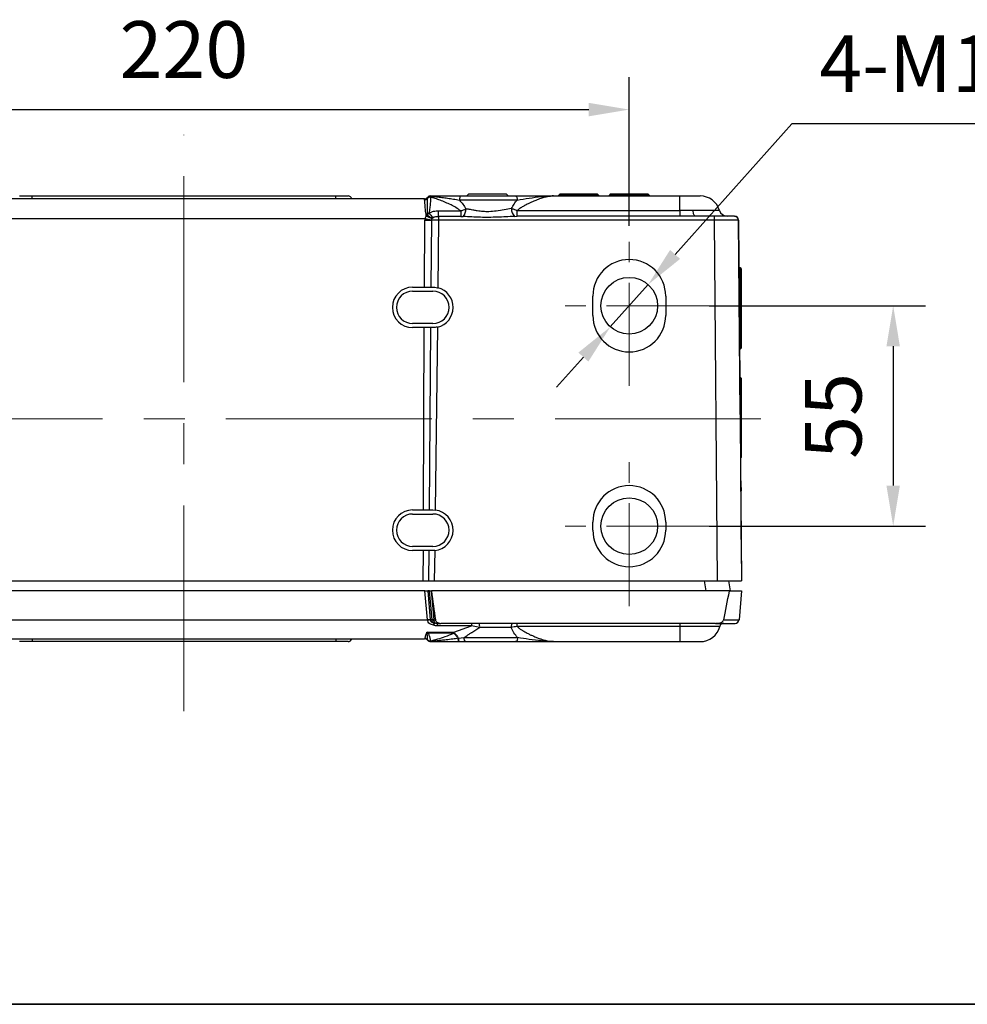
# Model space of a CAD drawing. Units: millimetres. Extents: x -785 to 1460, y -2914 to 623.
# Drawn here: x 252 to 369, y -1049 to -928 of the extents above; entities that cross this region are included whole.
import ezdxf

# ---------------------------------------------------------------- set-up
doc = ezdxf.new("R2010")
doc.units = ezdxf.units.MM
doc.header["$LTSCALE"] = 4
doc.header["$PDSIZE"] = -1
doc.linetypes.add('CENTER', pattern=[10.16, 6.35, -1.27, 1.27, -1.27])
doc.layers.add('1', color=7, linetype='Continuous', true_color=0xffffff)
for name, color, linetype in [('3中心线层', 1, 'CENTER'), ('图框', 155, 'Continuous'), ('尺寸', 156, 'Continuous')]:
    doc.layers.add(name, color=color, linetype=linetype)
doc.styles.add('TH_GBDIM', font='romans.shx', dxfattribs={"width": 0.8, "bigfont": 'gbcbig.shx'})
doc.dimstyles.new('TH_GBDIM', dxfattribs={"dimscale": 2, "dimtxt": 3.5, "dimasz": 2.5, "dimexe": 2, "dimexo": 0, "dimgap": 1.5, "dimtad": 1, "dimdec": 0, "dimlfac": 2, "dimzin": 0, "dimdsep": 46, "dimtxsty": 'TH_GBDIM', "dimcen": 2.5, "dimadec": 0, "dimazin": 0, "dimtfac": 0.714286, "dimtdec": 0, "dimtmove": 0, "dimatfit": 3, "dimfxl": 0, "dimtzin": 0, "dimlwd": -1, "dimlwe": -1, "dimarcsym": 0})
doc.dimstyles.new('TH_GBDIM圆', dxfattribs={"dimscale": 2, "dimtxt": 3.5, "dimasz": 2.5, "dimexe": 2, "dimexo": 0, "dimgap": 1.5, "dimtad": 1, "dimtih": 1, "dimtoh": 1, "dimdec": 0, "dimlfac": 2, "dimzin": 0, "dimdsep": 46, "dimtxsty": 'TH_GBDIM', "dimcen": 2.5, "dimadec": 0, "dimazin": 0, "dimtfac": 0.714286, "dimtdec": 0, "dimtmove": 0, "dimatfit": 3, "dimfxl": 0, "dimtzin": 0, "dimlwd": -1, "dimlwe": -1, "dimarcsym": 0})

# ---------------------------------------------------------------- blocks, each defined once
blk = doc.blocks.new('*D184')
at = {"color": 0, "transparency": 16777216}
for p, q in [((216.9, -953.08), (216.9, -934.75)), ((326.9, -953.08), (326.9, -934.75)), ((221.9, -938.75), (321.9, -938.75))]:
    blk.add_line(p, q, dxfattribs=at)
for points in [[(221.9, -937.92), (221.9, -939.58), (216.9, -938.75)], [(321.9, -937.92), (321.9, -939.58), (326.9, -938.75)]]:
    blk.add_solid(points, dxfattribs=at)
at = {"layer": 'Defpoints', "color": 0, "transparency": 16777216}
for p in [(326.9, -938.75), (216.9, -953.08), (326.9, -953.08)]:
    blk.add_point(p, dxfattribs=at)
at = {"color": 0, "transparency": 16777216, "insert": (271.9, -932.25), "char_height": 7, "attachment_point": 5, "style": 'TH_GBDIM'}
blk.add_mtext('220', dxfattribs=at)
blk = doc.blocks.new('*D185')
at = {"color": 0, "transparency": 16777216}
for p, q in [((336.78, -962.96), (363.49, -962.96)), ((359.49, -967.96), (359.49, -985.16)), ((336.78, -990.16), (363.49, -990.16))]:
    blk.add_line(p, q, dxfattribs=at)
for points in [[(358.66, -967.96), (360.32, -967.96), (359.49, -962.96)], [(358.66, -985.16), (360.32, -985.16), (359.49, -990.16)]]:
    blk.add_solid(points, dxfattribs=at)
at = {"layer": 'Defpoints', "color": 0, "transparency": 16777216}
for p in [(336.78, -962.96), (336.78, -990.16), (359.49, -990.16)]:
    blk.add_point(p, dxfattribs=at)
at = {"color": 0, "transparency": 16777216, "insert": (352.99, -976.56), "char_height": 7, "attachment_point": 5, "rotation": 90, "style": 'TH_GBDIM'}
blk.add_mtext('55', dxfattribs=at)
blk = doc.blocks.new('*D186')
at = {"color": 0, "transparency": 16777216}
for p, q in [((346.98, -940.5), (332.56, -956.62)), ((377.71, -940.5), (346.98, -940.5)), ((324.56, -965.57), (329.23, -960.35)), ((321.23, -969.29), (317.9, -973.02))]:
    blk.add_line(p, q, dxfattribs=at)
for points in [[(331.94, -956.07), (333.18, -957.18), (329.23, -960.35)], [(320.61, -968.74), (321.85, -969.85), (324.56, -965.57)]]:
    blk.add_solid(points, dxfattribs=at)
at = {"layer": 'Defpoints', "color": 0, "transparency": 16777216}
for p in [(329.23, -960.35), (324.56, -965.57)]:
    blk.add_point(p, dxfattribs=at)
at = {"color": 0, "transparency": 16777216, "insert": (363.85, -934), "char_height": 7, "attachment_point": 5, "style": 'TH_GBDIM'}
blk.add_mtext('4-M16', dxfattribs=at)

msp = doc.modelspace()

# ---------------------------------------------------------------- linework, layer by layer
at = {"color": 0, "linetype": 'Continuous', "lineweight": 25}
for p, q in [((301.61, -949.76), (242.18, -949.76)), ((251.62, -949.41), (253.15, -949.41)), ((253.15, -949.76), (253.15, -949.41)), ((253.15, -949.41), (290.65, -949.41)), ((290.65, -949.41), (292.17, -949.41)), ((290.65, -949.76), (290.65, -949.41)), ((301.6, -949.78), (301.61, -949.76)), ((301.6, -949.8), (301.6, -949.78)), ((301.62, -949.87), (301.6, -949.8)), ((301.99, -949.6), (301.99, -949.58)), ((301.99, -949.61), (301.99, -949.6)), ((301.99, -949.71), (301.99, -949.61)), ((302.32, -949.45), (302.38, -949.41)), ((302.37, -949.56), (302.32, -949.45)), ((313.07, -949.91), (305.92, -949.91)), ((307.1, -949.16), (306.9, -949.36)), ((307.1, -949.16), (311.7, -949.16)), ((311.9, -949.36), (311.7, -949.16)), ((317.53, -949.41), (333.15, -949.41)), ((318.35, -949.16), (318.15, -949.36)), ((318.15, -949.36), (318.15, -949.41)), ((323.15, -949.36), (318.15, -949.36)), ((318.35, -949.16), (322.95, -949.16)), ((323.15, -949.36), (322.95, -949.16)), ((323.15, -949.41), (323.15, -949.36)), ((324.6, -949.16), (324.4, -949.36)), ((324.4, -949.36), (324.4, -949.41)), ((329.4, -949.36), (324.4, -949.36)), ((324.6, -949.16), (329.2, -949.16)), ((329.4, -949.36), (329.2, -949.16)), ((329.4, -949.41), (329.4, -949.36)), ((333.15, -951.22), (333.15, -949.41)), ((303.36, -951.94), (303.36, -951.25)), ((303.36, -951.25), (306.08, -951.25)), ((306.08, -951.25), (306.08, -951.94)), ((313.06, -951.92), (313.06, -951.22)), ((313.06, -951.22), (333.15, -951.22)), ((333.15, -951.22), (333.15, -951.92)), ((301.66, -952.22), (242.13, -952.22)), ((301.61, -960.66), (301.65, -952.41)), ((301.66, -952.22), (301.65, -952.41)), ((301.83, -951.86), (301.83, -951.83)), ((301.94, -951.84), (301.95, -951.81)), ((301.98, -951.83), (301.95, -951.9)), ((301.98, -951.83), (302.16, -951.51)), ((302.46, -952.4), (302.4, -960.66)), ((302.47, -952.34), (302.46, -952.4)), ((302.47, -952.34), (302.52, -952.2)), ((302.52, -952.2), (302.53, -952.18)), ((302.53, -952.18), (302.68, -952.06)), ((303.36, -952.4), (303.27, -960.74)), ((303.36, -951.94), (303.36, -952.4)), ((306.08, -951.94), (303.36, -951.94)), ((337.38, -952.4), (303.36, -952.4)), ((306.08, -951.94), (306.4, -951.94)), ((312.72, -951.93), (313.06, -951.92)), ((333.15, -951.92), (313.06, -951.92)), ((335.09, -951.91), (333.15, -951.92)), ((337.38, -951.91), (335.09, -951.91)), ((337.38, -951.91), (337.38, -952.4)), ((337.38, -952.4), (337.77, -996.91)), ((340.38, -952.4), (340.32, -952.4)), ((340.38, -952.4), (340.77, -996.91)), ((340.61, -976.36), (340.4, -952.4)), ((340.6, -958.28), (340.45, -958.28)), ((340.7, -958.38), (340.6, -958.28)), ((340.6, -965.19), (340.6, -958.28)), ((340.7, -958.38), (340.7, -965.16)), ((300.15, -960.66), (301.61, -960.66)), ((302.4, -960.66), (302.65, -960.66)), ((300.15, -961.16), (302.65, -961.16)), ((322.4, -964.16), (322.4, -961.76)), ((331.4, -961.76), (331.4, -964.16)), ((302.65, -965.16), (300.15, -965.16)), ((301.59, -965.66), (300.15, -965.66)), ((301.49, -988.16), (301.59, -965.66)), ((302.37, -965.66), (302.18, -988.16)), ((302.65, -965.66), (302.37, -965.66)), ((303.22, -965.59), (302.94, -988.18)), ((340.6, -968.28), (340.6, -965.19)), ((340.7, -965.16), (340.7, -968.18)), ((340.54, -968.28), (340.6, -968.28)), ((340.6, -968.28), (340.7, -968.18)), ((340.6, -971.78), (340.57, -971.78)), ((340.7, -971.88), (340.6, -971.78)), ((340.6, -974.36), (340.6, -971.78)), ((340.7, -971.88), (340.7, -978.66)), ((340.77, -994.76), (340.62, -977.04)), ((340.7, -978.66), (340.7, -981.68)), ((340.66, -981.72), (340.7, -981.68)), ((340.7, -985.38), (340.69, -985.38)), ((340.7, -985.38), (340.7, -985.81)), ((300.15, -988.16), (301.49, -988.16)), ((300.15, -988.66), (302.65, -988.66)), ((302.65, -988.16), (302.94, -988.18)), ((322.4, -990.66), (322.4, -989.66)), ((331.4, -989.66), (331.4, -990.66)), ((302.65, -992.66), (300.15, -992.66)), ((301.47, -993.16), (300.15, -993.16)), ((301.46, -996.91), (301.47, -993.16)), ((302.14, -993.16), (302.1, -996.91)), ((302.87, -993.15), (302.65, -993.16)), ((302.87, -993.15), (302.82, -996.91)), ((242.33, -996.91), (301.46, -996.91)), ((302.82, -996.91), (337.77, -996.91)), ((336.41, -998.16), (336.19, -996.91)), ((337.77, -996.91), (340.77, -996.91)), ((339.15, -996.91), (339.37, -998.16)), ((301.67, -998.16), (242.12, -998.16)), ((301.99, -1001.74), (301.67, -998.16)), ((301.67, -998.16), (302.02, -998.16)), ((302.02, -998.16), (302.33, -1001.72)), ((302.24, -998.16), (302.02, -998.16)), ((302.55, -1001.72), (302.24, -998.16)), ((302.24, -998.16), (302.45, -998.16)), ((302.45, -998.16), (302.76, -1001.72)), ((302.45, -998.16), (302.47, -998.16)), ((339.27, -998.16), (302.47, -998.16)), ((339.27, -998.16), (340.77, -998.16)), ((340.77, -998.16), (340.46, -1001.7)), ((301.99, -1001.78), (241.8, -1001.78)), ((301.99, -1001.78), (301.99, -1001.74)), ((302.55, -1001.72), (302.33, -1001.72)), ((302.33, -1001.74), (302.33, -1001.72)), ((302.55, -1001.72), (302.55, -1001.72)), ((302.76, -1001.72), (302.97, -1001.72)), ((302.81, -1002.1), (302.95, -1002.1)), ((303.2, -1002.48), (303.2, -1002.16)), ((337.55, -1002.16), (303.65, -1002.16)), ((307.43, -1002.16), (307.43, -1002.48)), ((313.05, -1002.53), (313.05, -1002.16)), ((333.15, -1002.16), (333.15, -1002.53)), ((301.84, -1003.39), (301.9, -1003.23)), ((301.9, -1003.23), (305.22, -1003.23)), ((302.05, -1003.36), (301.9, -1003.23)), ((301.94, -1003.41), (301.9, -1003.23)), ((305.22, -1003.36), (302.05, -1003.36)), ((307.43, -1002.48), (303.2, -1002.48)), ((305.22, -1003.23), (307.43, -1002.48)), ((305.22, -1003.23), (305.31, -1003.32)), ((305.22, -1003.23), (305.22, -1003.36)), ((308.43, -1002.66), (307.43, -1002.48)), ((312.31, -1002.66), (308.43, -1002.66)), ((333.15, -1002.53), (313.05, -1002.53)), ((338.08, -1002.53), (333.15, -1002.53)), ((333.15, -1002.53), (333.15, -1004.41)), ((242.18, -1004.06), (301.61, -1004.06)), ((253.15, -1004.41), (251.62, -1004.41)), ((253.15, -1004.06), (253.15, -1004.41)), ((290.65, -1004.41), (253.15, -1004.41)), ((290.65, -1004.06), (290.65, -1004.41)), ((292.17, -1004.41), (290.65, -1004.41)), ((301.61, -1004.06), (301.62, -1004.06)), ((301.61, -1004.06), (301.61, -1004.06)), ((301.62, -1004.06), (301.65, -1004.04)), ((301.99, -1004.23), (302, -1004.23)), ((301.99, -1004.23), (301.99, -1004.23)), ((302, -1004.23), (302, -1004.18)), ((302.32, -1004.38), (302.35, -1004.31)), ((302.37, -1004.41), (302.32, -1004.38)), ((302.37, -1004.41), (302.37, -1004.41)), ((305.78, -1003.99), (305.76, -1004)), ((305.76, -1004), (305.79, -1004)), ((305.78, -1003.99), (305.79, -1004)), ((305.79, -1004), (306.52, -1003.91)), ((305.94, -1004.41), (306.7, -1004.41)), ((306.52, -1003.91), (313.11, -1003.91)), ((317.06, -1004.36), (317.54, -1004.41)), ((317.54, -1004.41), (333.15, -1004.41))]:
    msp.add_line(p, q, dxfattribs=at)
at = {"color": 7, "linetype": 'Continuous', "lineweight": 18}
for q in [(215.99, -1049.17), (368.58, -1049.17)]:
    msp.add_line((310.67, -1049.17), q, dxfattribs=at)
at = {"color": 0, "linetype": 'Continuous', "lineweight": 25, "flags": 128}
for points in [[(306.15, -949.41), (306.1, -949.42), (306.06, -949.45), (306.02, -949.49), (305.99, -949.56), (305.96, -949.63), (305.94, -949.72), (305.93, -949.81), (305.92, -949.91)], [(312.83, -949.41), (312.88, -949.42), (312.92, -949.45), (312.96, -949.49), (313, -949.56), (313.03, -949.63), (313.05, -949.72), (313.06, -949.81), (313.07, -949.91)], [(335.09, -951.91), (335.03, -951.9), (334.98, -951.86), (334.93, -951.8), (334.89, -951.71), (334.85, -951.61), (334.82, -951.48), (334.79, -951.34), (334.77, -951.19)], [(339.88, -951.91), (339.98, -951.92), (340.07, -951.94)], [(312.49, -1002.16), (312.46, -1002.17), (312.42, -1002.2), (312.39, -1002.24), (312.36, -1002.31), (312.34, -1002.38), (312.32, -1002.47), (312.31, -1002.56), (312.31, -1002.66)], [(306.7, -1004.41), (306.67, -1004.4), (306.63, -1004.37), (306.6, -1004.32), (306.57, -1004.26), (306.55, -1004.19), (306.53, -1004.1), (306.52, -1004.01), (306.52, -1003.91)], [(313.11, -1003.91), (313.1, -1004.01), (313.09, -1004.1), (313.06, -1004.19), (313.04, -1004.26), (313, -1004.32), (312.96, -1004.37), (312.91, -1004.4), (312.87, -1004.41)]]:
    msp.add_lwpolyline(points, dxfattribs=at)
at = {"color": 0, "linetype": 'Continuous', "lineweight": 25}
for centre in [(326.9, -962.96), (326.9, -990.16)]:
    msp.add_circle(centre, 3.5, dxfattribs=at)
for centre, radius, start, end in [((292.17, -949.91), 0.5, 17.4576, 90), ((301.6, -949.28), 0.495, 269.3851, 320.9898), ((301.59, -949.29), 0.51, 271.1157, 321.4608), ((301.61, -949.26), 0.5, 270, 319.4584), ((301.62, -949.36), 0.514, 270.1819, 316.4844), ((302.37, -949.91), 0.5, 90, 139.4584), ((302.36, -950.07), 0.511, 89.2377, 135.4739), ((335.65, -951.91), 2.5, 16.6015, 90), ((305.04, -950.92), 1.7, 323.0313, 356.9116), ((313.77, -950.96), 1.43, 180.2666, 222.607), ((339, -950.91), 1, 196.6015, 270), ((301.88, -915.42), 36.99, 269.6408, 270.9059), ((307.7, -915.43), 37.28, 260.6871, 261.9419), ((301.4, -948.97), 2.89, 278.5693, 280.9918), ((301.37, -948.77), 3.12, 278.5179, 280.5709), ((299.67, -950.73), 2.57, 331.541, 332.843), ((288.02, -981.68), 32.96, 64.9262, 64.9997), ((271.7, -998.79), 55.88, 56.5135, 57.1821), ((306.26, -948.17), 5.29, 219.1679, 227.2677), ((339.9, -952.41), 0.5, 0.5, 90), ((339.88, -952.41), 0.5, 0.5, 48.9119), ((340.38, -952.62), 0.221, 84.322, 89.9922), ((326.9, -961.76), 4.5, 0, 180), ((300.15, -963.16), 2.5, 90, 270), ((302.65, -963.16), 2.5, 283.2653, 75.4456), ((300.15, -963.16), 2, 90, 270), ((302.65, -963.16), 2, 270, 90), ((326.9, -964.16), 4.5, 180, 0), ((326.9, -989.66), 4.5, 0, 180), ((300.15, -990.66), 2.5, 90, 270), ((300.15, -990.66), 2, 90, 270), ((302.65, -990.66), 2, 270, 90), ((302.65, -990.66), 2.5, 275.171, 83.2579), ((326.9, -990.66), 4.5, 180, 0), ((302.38, -1006.09), 4.37, 90.7244, 95.2231), ((302.63, -1006.1), 4.37, 93.9815, 98.4715), ((302.65, -1003.42), 1.71, 86.0478, 93.1301), ((302.66, -1003.47), 1.76, 86.5577, 93.4423), ((307.37, -1002.54), 1.06, 353.3517, 20.7653), ((338.56, -1002.66), 0.5, 90, 165.5225), ((339.96, -1001.66), 0.5, 270, 355), ((301.73, -1004.07), 0.692, 71.8629, 80.9895), ((301.68, -1002.7), 0.761, 290.0303, 298.8952), ((306.62, -1005.53), 2.57, 120.6748, 122.699), ((335.66, -1001.91), 2.5, 270, 345.5225), ((292.17, -1003.91), 0.5, 270, 342.5424), ((301.61, -1004.56), 0.5, 40.5389, 90.0009), ((301.61, -1004.56), 0.5, 40.5416, 90), ((301.62, -1004.55), 0.497, 40.217, 89.5106), ((301.64, -1004.54), 0.505, 45.3045, 89.4382), ((302.37, -1003.91), 0.5, 220.5416, 270), ((302.34, -1003.81), 0.498, 227.3465, 271.4795)]:
    msp.add_arc(centre, radius, start, end, dxfattribs=at)
for centre, major_axis, start_param, end_param in [((303.4, -988.13), (2.01, -22.95), 5.15708, 5.338569), ((339.64, -959.45), (4.52, 51.63), 3.760756, 3.872243)]:
    msp.add_ellipse(centre, major_axis=major_axis, ratio=0.086827, start_param=start_param, end_param=end_param, dxfattribs=at)
for points, knots in [([(301.83, -951.83), (301.79, -951.61), (301.73, -951.17), (301.69, -950.59), (301.65, -950.13), (301.63, -949.96), (301.62, -949.87)], [0, 0, 0, 0, 0.250414, 0.499551, 0.749096, 1, 1, 1, 1]), ([(301.95, -951.81), (301.96, -951.58), (302, -951.12), (302, -950.51), (302, -950), (302, -949.81), (301.99, -949.71)], [0, 0, 0, 0, 0.244708, 0.493253, 0.745012, 1, 1, 1, 1]), ([(301.99, -949.6), (302.03, -949.56), (302.1, -949.49), (302.24, -949.42), (302.33, -949.41), (302.38, -949.41)], [0, 0, 0, 0, 0.376189, 0.6574108, 1, 1, 1, 1]), ([(302.17, -949.45), (302.13, -949.47), (302.07, -949.51), (302.02, -949.56), (301.99, -949.59)], [0, 0, 0, 0, 0.498274, 1, 1, 1, 1]), ([(301.99, -949.61), (302.03, -949.58), (302.09, -949.52), (302.2, -949.47), (302.28, -949.45), (302.32, -949.45)], [0, 0, 0, 0, 0.392569, 0.669631, 1, 1, 1, 1]), ([(302.37, -949.56), (302.36, -949.66), (302.35, -949.85), (302.32, -950.32), (302.28, -950.87), (302.2, -951.3), (302.16, -951.51)], [0, 0, 0, 0, 0.269645, 0.50054, 0.750786, 1, 1, 1, 1]), ([(302.32, -949.45), (302.57, -949.47), (303.05, -949.5), (303.77, -949.59), (304.47, -949.68), (305.19, -949.79), (305.68, -949.87), (305.92, -949.91)], [0, 0, 0, 0, 0.212285, 0.40066, 0.592419, 0.790744, 1, 1, 1, 1]), ([(306.08, -951.25), (305.89, -951.11), (305.51, -950.83), (304.87, -950.5), (304.22, -950.2), (303.57, -949.94), (302.95, -949.72), (302.56, -949.61), (302.37, -949.56)], [0, 0, 0, 0, 0.163195, 0.326026, 0.50033, 0.678014, 0.839701, 1, 1, 1, 1]), ([(302.38, -949.41), (302.62, -949.41), (303.15, -949.41), (303.93, -949.41), (304.71, -949.41), (305.43, -949.41), (305.91, -949.41), (306.15, -949.41)], [0, 0, 0, 0, 0.187253, 0.420929, 0.606763, 0.802441, 1, 1, 1, 1]), ([(305.92, -949.91), (306.08, -950.08), (306.38, -950.41), (306.62, -950.81), (306.74, -951.01)], [0, 0, 0, 0, 0.500461, 1, 1, 1, 1]), ([(306.15, -949.41), (306.68, -949.41), (307.75, -949.41), (309.5, -949.41), (311.25, -949.41), (312.31, -949.41), (312.83, -949.41)], [0, 0, 0, 0, 0.2464314, 0.5, 0.7535686, 1, 1, 1, 1]), ([(312.34, -950.97), (312.45, -950.78), (312.66, -950.39), (312.93, -950.07), (313.07, -949.91)], [0, 0, 0, 0, 0.499566, 1, 1, 1, 1]), ([(312.83, -949.41), (313.13, -949.41), (313.72, -949.41), (314.65, -949.41), (315.62, -949.41), (316.59, -949.41), (317.22, -949.41), (317.53, -949.41)], [0, 0, 0, 0, 0.196096, 0.394187, 0.590891, 0.806389, 1, 1, 1, 1]), ([(317.06, -949.45), (316.99, -949.46), (316.81, -949.49), (316.53, -949.56), (316.23, -949.64), (315.96, -949.73), (315.66, -949.83), (315.37, -949.95), (315.07, -950.07), (314.76, -950.21), (314.45, -950.35), (314.12, -950.52), (313.78, -950.71), (313.4, -950.94), (313.17, -951.13), (313.06, -951.22)], [0, 0, 0, 0, 0.055284, 0.151467, 0.21457, 0.282761, 0.356067, 0.434508, 0.494366, 0.575794, 0.659401, 0.717194, 0.813494, 0.909736, 1, 1, 1, 1]), ([(313.07, -949.91), (313.55, -949.83), (314.53, -949.67), (316.06, -949.47), (317.04, -949.43), (317.53, -949.41)], [0, 0, 0, 0, 0.323576, 0.659719, 1, 1, 1, 1]), ([(317.53, -949.41), (317.42, -949.41), (317.27, -949.42), (317.11, -949.44), (317.06, -949.45)], [0, 0, 0, 0, 0.7078659, 1, 1, 1, 1]), ([(333.15, -949.41), (333.46, -949.41), (333.94, -949.41), (334.53, -949.41), (334.93, -949.41), (335.25, -949.41), (335.56, -949.41), (335.61, -949.41), (335.65, -949.41)], [0, 0, 0, 0, 0.23944, 0.368338, 0.499976, 0.631616, 0.760526, 1, 1, 1, 1]), ([(302.16, -951.51), (302.35, -951.43), (302.74, -951.26), (303.15, -951.26), (303.36, -951.25)], [0, 0, 0, 0, 0.499546, 1, 1, 1, 1]), ([(306.08, -951.25), (306.19, -951.21), (306.41, -951.12), (306.63, -951.04), (306.74, -951.01)], [0, 0, 0, 0, 0.5074028, 1, 1, 1, 1]), ([(312.34, -950.97), (312.05, -951.01), (311.45, -951.11), (310.51, -951.28), (309.63, -951.37), (308.83, -951.34), (308.22, -951.26), (307.66, -951.17), (307.19, -951.08), (306.87, -951.03), (306.74, -951.01)], [0, 0, 0, 0, 0.161737, 0.337897, 0.499438, 0.624051, 0.748877, 0.823239, 0.925583, 1, 1, 1, 1]), ([(313.06, -951.22), (312.94, -951.18), (312.69, -951.08), (312.46, -951.01), (312.34, -950.97)], [0, 0, 0, 0, 0.505118, 1, 1, 1, 1]), ([(334.77, -951.19), (334.5, -951.2), (333.98, -951.21), (333.42, -951.22), (333.15, -951.22)], [0, 0, 0, 0, 0.5000869, 1, 1, 1, 1]), ([(338.04, -951.19), (338, -951.19), (337.91, -951.19), (337.2, -951.19), (336.15, -951.19), (335.23, -951.19), (334.77, -951.19)], [0, 0, 0, 0, 0.250003, 0.499658, 0.74955, 1, 1, 1, 1]), ([(301.83, -951.86), (301.79, -951.92), (301.72, -952.02), (301.68, -952.15), (301.66, -952.22)], [0, 0, 0, 0, 0.508312, 1, 1, 1, 1]), ([(301.83, -951.86), (301.84, -951.88), (301.87, -951.91), (301.9, -951.94), (301.92, -951.95)], [0, 0, 0, 0, 0.501735, 1, 1, 1, 1]), ([(302.52, -952.2), (302.48, -952.18), (302.41, -952.16), (302.26, -952.1), (302.1, -952.03), (301.98, -951.98), (301.92, -951.95)], [0, 0, 0, 0, 0.249937, 0.498938, 0.748439, 1, 1, 1, 1]), ([(301.94, -951.84), (301.94, -951.85), (301.94, -951.87), (301.94, -951.89), (301.94, -951.89), (301.95, -951.9), (301.95, -951.9), (301.95, -951.9)], [0, 0, 0, 0, 0.5722781, 0.8136891, 0.9119544, 0.9566249, 1, 1, 1, 1]), ([(302.52, -952.2), (302.49, -952.18), (302.42, -952.14), (302.28, -952.07), (302.12, -951.99), (302.01, -951.93), (301.95, -951.9)], [0, 0, 0, 0, 0.24993, 0.498932, 0.748437, 1, 1, 1, 1]), ([(303.36, -952.4), (303.27, -952.4), (303.1, -952.4), (302.85, -952.4), (302.63, -952.4), (302.52, -952.4), (302.46, -952.4)], [0, 0, 0, 0, 0.251041, 0.500242, 0.749336, 1, 1, 1, 1]), ([(302.68, -952.06), (302.7, -952.04), (302.74, -952.02), (302.85, -951.98), (303.06, -951.94), (303.24, -951.94), (303.36, -951.94)], [0, 0, 0, 0, 0.125271, 0.206902, 0.500398, 1, 1, 1, 1]), ([(312.72, -951.93), (312.01, -951.97), (310.62, -952.05), (308.5, -952.07), (307.1, -951.98), (306.4, -951.94)], [0, 0, 0, 0, 0.336224, 0.665755, 1, 1, 1, 1]), ([(339.88, -951.91), (339.85, -951.91), (339.8, -951.91), (339.49, -951.91), (339.16, -951.91), (338.76, -951.91), (338.18, -951.91), (337.7, -951.91), (337.38, -951.91)], [0, 0, 0, 0, 0.239461, 0.368363, 0.5, 0.631637, 0.760539, 1, 1, 1, 1]), ([(340.32, -952.4), (340.32, -952.4), (340.3, -952.4), (340.09, -952.4), (339.56, -952.4), (338.74, -952.4), (337.99, -952.4), (337.59, -952.4), (337.38, -952.4)], [0, 0, 0, 0, 0.005761, 0.150952, 0.428329, 0.705704, 0.850897, 1, 1, 1, 1]), ([(340.32, -952.4), (340.33, -952.36), (340.34, -952.27), (340.29, -952.13), (340.2, -952.01), (340.11, -951.97), (340.06, -951.94)], [0, 0, 0, 0, 0.245886, 0.498917, 0.752735, 1, 1, 1, 1]), ([(301.61, -960.66), (301.7, -960.66), (301.89, -960.66), (302.18, -960.66), (302.33, -960.66), (302.4, -960.66)], [0, 0, 0, 0, 0.277108, 0.646266, 1, 1, 1, 1]), ([(302.65, -960.66), (302.72, -960.66), (302.9, -960.67), (303.13, -960.7), (303.26, -960.74), (303.27, -960.74)], [0, 0, 0, 0, 0.41211, 0.923676, 1, 1, 1, 1]), ([(302.37, -965.66), (302.31, -965.66), (302.18, -965.66), (301.91, -965.66), (301.69, -965.66), (301.59, -965.66)], [0, 0, 0, 0, 0.2710047, 0.6511528, 1, 1, 1, 1]), ([(303.22, -965.59), (303.12, -965.61), (302.92, -965.65), (302.74, -965.66), (302.65, -965.66)], [0, 0, 0, 0, 0.477689, 1, 1, 1, 1]), ([(301.49, -988.16), (301.57, -988.16), (301.77, -988.16), (302, -988.16), (302.14, -988.16), (302.18, -988.16)], [0, 0, 0, 0, 0.316389, 0.760182, 1, 1, 1, 1]), ([(302.18, -988.16), (302.25, -988.16), (302.39, -988.16), (302.56, -988.16), (302.65, -988.16)], [0, 0, 0, 0, 0.484929, 1, 1, 1, 1]), ([(302.14, -993.16), (302.09, -993.16), (301.95, -993.16), (301.72, -993.16), (301.54, -993.16), (301.47, -993.16)], [0, 0, 0, 0, 0.263736, 0.726178, 1, 1, 1, 1]), ([(302.65, -993.16), (302.58, -993.16), (302.39, -993.16), (302.24, -993.16), (302.14, -993.16)], [0, 0, 0, 0, 0.371222, 1, 1, 1, 1]), ([(301.46, -996.91), (301.52, -996.91), (301.7, -996.91), (301.92, -996.91), (302.06, -996.91), (302.1, -996.91)], [0, 0, 0, 0, 0.272609, 0.750603, 1, 1, 1, 1]), ([(302.1, -996.91), (302.16, -996.91), (302.32, -996.91), (302.57, -996.91), (302.75, -996.91), (302.82, -996.91)], [0, 0, 0, 0, 0.274992, 0.752982, 1, 1, 1, 1]), ([(302.73, -1002.39), (302.64, -1002.37), (302.48, -1002.33), (302.25, -1002.21), (302.1, -1002.05), (302.02, -1001.9), (302, -1001.82), (301.99, -1001.78)], [0, 0, 0, 0, 0.264238, 0.499902, 0.748959, 0.875614, 1, 1, 1, 1]), ([(302.81, -1002.1), (302.76, -1002.1), (302.65, -1002.08), (302.53, -1002.03), (302.44, -1001.96), (302.39, -1001.9), (302.35, -1001.82), (302.34, -1001.77), (302.33, -1001.74)], [0, 0, 0, 0, 0.249762, 0.499169, 0.58782, 0.749144, 0.864536, 1, 1, 1, 1]), ([(302.81, -1002.1), (302.77, -1002.08), (302.71, -1002.05), (302.63, -1001.95), (302.57, -1001.84), (302.56, -1001.76), (302.55, -1001.72)], [0, 0, 0, 0, 0.261463, 0.511689, 0.755852, 1, 1, 1, 1]), ([(302.95, -1002.1), (302.94, -1002.11), (302.91, -1002.12), (302.86, -1002.18), (302.8, -1002.27), (302.76, -1002.34), (302.73, -1002.39)], [0, 0, 0, 0, 0.237555, 0.500064, 0.708344, 1, 1, 1, 1]), ([(302.73, -1002.39), (302.75, -1002.33), (302.78, -1002.21), (302.8, -1002.14), (302.81, -1002.1)], [0, 0, 0, 0, 0.5000003, 1, 1, 1, 1]), ([(303.2, -1002.48), (303.12, -1002.47), (302.96, -1002.47), (302.81, -1002.41), (302.73, -1002.39)], [0, 0, 0, 0, 0.511412, 1, 1, 1, 1]), ([(302.95, -1002.1), (302.93, -1002.09), (302.88, -1002.05), (302.83, -1001.96), (302.78, -1001.85), (302.77, -1001.76), (302.76, -1001.72)], [0, 0, 0, 0, 0.257362, 0.50045, 0.751204, 1, 1, 1, 1]), ([(302.95, -1002.1), (302.99, -1002.12), (303.07, -1002.15), (303.16, -1002.16), (303.2, -1002.16)], [0, 0, 0, 0, 0.478507, 1, 1, 1, 1]), ([(302.97, -1001.72), (302.98, -1001.77), (303.01, -1001.86), (303.11, -1001.99), (303.26, -1002.09), (303.45, -1002.15), (303.59, -1002.16), (303.65, -1002.16)], [0, 0, 0, 0, 0.167642, 0.339449, 0.523584, 0.811901, 1, 1, 1, 1]), ([(303.2, -1002.16), (303.27, -1002.16), (303.38, -1002.16), (303.57, -1002.16), (303.65, -1002.16)], [0, 0, 0, 0, 0.575296, 1, 1, 1, 1]), ([(337.55, -1002.16), (337.74, -1002.15), (338.02, -1002.14), (338.33, -1002.01), (338.47, -1001.89), (338.54, -1001.8), (338.56, -1001.74), (338.56, -1001.72)], [0, 0, 0, 0, 0.481737, 0.712375, 0.846721, 0.951544, 1, 1, 1, 1]), ([(337.55, -1002.16), (337.76, -1002.16), (338.21, -1002.16), (338.82, -1002.16), (339.33, -1002.16), (339.7, -1002.16), (339.92, -1002.16), (339.95, -1002.16), (339.96, -1002.16)], [0, 0, 0, 0, 0.149169, 0.325943, 0.502716, 0.675961, 0.84254, 1, 1, 1, 1]), ([(338.56, -1001.72), (338.76, -1001.72), (339.2, -1001.72), (339.65, -1001.72), (339.96, -1001.72), (340.2, -1001.71), (340.41, -1001.71), (340.44, -1001.71), (340.46, -1001.7)], [0, 0, 0, 0, 0.178772, 0.390422, 0.497536, 0.605435, 0.79845, 1, 1, 1, 1]), ([(340.14, -1002.13), (340.18, -1002.11), (340.27, -1002.07), (340.36, -1001.96), (340.41, -1001.84), (340.41, -1001.75), (340.41, -1001.71)], [0, 0, 0, 0, 0.248406, 0.501273, 0.753312, 1, 1, 1, 1]), ([(301.65, -1004.04), (301.67, -1003.98), (301.71, -1003.87), (301.79, -1003.55), (301.84, -1003.39)], [0, 0, 0, 0, 0.499112, 1, 1, 1, 1]), ([(302, -1004.18), (302, -1004.1), (302, -1003.95), (301.96, -1003.59), (301.94, -1003.41)], [0, 0, 0, 0, 0.519342, 1, 1, 1, 1]), ([(302.05, -1003.36), (302.11, -1003.47), (302.19, -1003.63), (302.24, -1003.82), (302.3, -1004.08), (302.33, -1004.21), (302.35, -1004.31)], [0, 0, 0, 0, 0.249899, 0.375471, 0.50077, 1, 1, 1, 1]), ([(302.35, -1004.31), (302.65, -1004.24), (303.24, -1004.1), (304.22, -1003.78), (304.88, -1003.51), (305.23, -1003.37)], [0, 0, 0, 0, 0.3280405, 0.6417376, 1, 1, 1, 1]), ([(305.22, -1003.36), (305.22, -1003.36), (305.23, -1003.36), (305.23, -1003.37), (305.23, -1003.37), (305.23, -1003.37)], [0, 0, 0, 0, 0.600963, 0.822759, 1, 1, 1, 1]), ([(305.76, -1004), (305.67, -1003.88), (305.51, -1003.65), (305.32, -1003.46), (305.23, -1003.37)], [0, 0, 0, 0, 0.5038326, 1, 1, 1, 1]), ([(305.31, -1003.32), (305.39, -1003.42), (305.56, -1003.62), (305.71, -1003.86), (305.78, -1003.99)], [0, 0, 0, 0, 0.49786, 1, 1, 1, 1]), ([(306.52, -1003.91), (306.67, -1003.8), (306.93, -1003.62), (307.24, -1003.41), (307.4, -1003.3), (307.76, -1003.05), (308.1, -1002.85), (308.43, -1002.66)], [0, 0, 0, 0, 0.250239, 0.426267, 0.491614, 0.500697, 1, 1, 1, 1]), ([(313.05, -1002.53), (312.93, -1002.56), (312.67, -1002.6), (312.43, -1002.64), (312.31, -1002.66)], [0, 0, 0, 0, 0.495773, 1, 1, 1, 1]), ([(313.11, -1003.91), (312.95, -1003.72), (312.63, -1003.35), (312.42, -1002.89), (312.31, -1002.66)], [0, 0, 0, 0, 0.501042, 1, 1, 1, 1]), ([(313.05, -1002.53), (313.13, -1002.61), (313.3, -1002.76), (313.58, -1002.96), (313.87, -1003.14), (314.15, -1003.29), (314.45, -1003.44), (314.76, -1003.6), (315.07, -1003.73), (315.41, -1003.88), (315.76, -1004.01), (316.14, -1004.14), (316.57, -1004.26), (316.88, -1004.35), (317.05, -1004.36), (317.06, -1004.36)], [0, 0, 0, 0, 0.066554, 0.141875, 0.21321, 0.284578, 0.345261, 0.426842, 0.511194, 0.56864, 0.672874, 0.767573, 0.852792, 0.994475, 1, 1, 1, 1]), ([(302.37, -1004.41), (302.34, -1004.41), (302.26, -1004.4), (302.16, -1004.37), (302.07, -1004.31), (302.02, -1004.26), (301.99, -1004.23)], [0, 0, 0, 0, 0.250002, 0.5, 0.75, 1, 1, 1, 1]), ([(302, -1004.23), (302.04, -1004.27), (302.14, -1004.35), (302.26, -1004.37), (302.32, -1004.38)], [0, 0, 0, 0, 0.5, 1, 1, 1, 1]), ([(305.76, -1004), (305.55, -1004.03), (305.05, -1004.1), (304.36, -1004.19), (303.65, -1004.27), (303, -1004.34), (302.55, -1004.37), (302.32, -1004.38)], [0, 0, 0, 0, 0.182813, 0.428073, 0.599616, 0.799374, 1, 1, 1, 1]), ([(302.37, -1004.41), (302.67, -1004.41), (303.27, -1004.41), (304.17, -1004.41), (305.06, -1004.41), (305.65, -1004.41), (305.94, -1004.41)], [0, 0, 0, 0, 0.249983, 0.499988, 0.751533, 1, 1, 1, 1]), ([(305.94, -1004.41), (305.92, -1004.4), (305.88, -1004.39), (305.82, -1004.3), (305.78, -1004.17), (305.76, -1004.06), (305.76, -1004)], [0, 0, 0, 0, 0.250435, 0.499861, 0.749663, 1, 1, 1, 1]), ([(305.79, -1004), (305.8, -1004.06), (305.81, -1004.17), (305.84, -1004.3), (305.89, -1004.39), (305.93, -1004.4), (305.94, -1004.41)], [0, 0, 0, 0, 0.250343, 0.500138, 0.749558, 1, 1, 1, 1]), ([(306.7, -1004.41), (307.2, -1004.41), (308.22, -1004.41), (309.83, -1004.41), (311.42, -1004.41), (312.39, -1004.41), (312.87, -1004.41)], [0, 0, 0, 0, 0.246997, 0.5, 0.753003, 1, 1, 1, 1]), ([(312.87, -1004.41), (313.16, -1004.41), (313.75, -1004.41), (314.68, -1004.41), (315.64, -1004.41), (316.6, -1004.41), (317.24, -1004.41), (317.54, -1004.41)], [0, 0, 0, 0, 0.196122, 0.394274, 0.591262, 0.806435, 1, 1, 1, 1]), ([(317.54, -1004.41), (317.05, -1004.39), (316.08, -1004.35), (314.56, -1004.15), (313.58, -1003.99), (313.11, -1003.91)], [0, 0, 0, 0, 0.340425, 0.676626, 1, 1, 1, 1]), ([(333.15, -1004.41), (333.46, -1004.41), (333.95, -1004.41), (334.53, -1004.41), (334.93, -1004.41), (335.26, -1004.41), (335.57, -1004.41), (335.62, -1004.41), (335.66, -1004.41)], [0, 0, 0, 0, 0.239456, 0.36836, 0.5, 0.631639, 0.760544, 1, 1, 1, 1])]:
    msp.add_open_spline(points, degree=3, knots=knots, dxfattribs=at)
at = {"layer": '1', "color": 1, "linetype": 'CENTER', "lineweight": 5, "ltscale": 0.5}
for p, q in [((326.9, -972.84), (326.9, -953.08)), ((336.78, -962.96), (317.01, -962.96)), ((326.9, -1000.04), (326.9, -980.28)), ((336.78, -990.16), (317.01, -990.16))]:
    msp.add_line(p, q, dxfattribs=at)
at = {"layer": '3中心线层', "linetype": 'CENTER', "lineweight": 5}
for p, q in [((271.9, -1013.01), (271.9, -941.87)), ((195.82, -976.91), (347.97, -976.91))]:
    msp.add_line(p, q, dxfattribs=at)
at = {"layer": '图框', "color": 7, "lineweight": 35}
for p in [(133.18, -1049.17), (261.83, -1049.17)]:
    msp.add_line(p, (548.58, -1049.17), dxfattribs=at)
at = {"layer": '尺寸', "color": 7}
msp.add_line((183.74, -1049.15), (368.58, -1049.15), dxfattribs=at)

# ---------------------------------------------------------------- dimensions: what is measured, and where the dimension line sits
dim = msp.add_linear_dim(base=(326.9, -938.75), p1=(216.9, -953.08), p2=(326.9, -953.08), dimstyle='TH_GBDIM')
dim.commit()
dim.dimension.update_dxf_attribs({"geometry": '*D184', "text_midpoint": (271.9, -932.25)})
dim = msp.add_diameter_dim_2p(p1=(324.56, -965.57), p2=(329.23, -960.35), text='4-M16', dimstyle='TH_GBDIM圆')
dim.commit()
dim.dimension.update_dxf_attribs({"geometry": '*D186', "text_midpoint": (363.85, -940.5), "dimtype": 163})
dim = msp.add_linear_dim(base=(359.49, -990.16), p1=(336.78, -962.96), p2=(336.78, -990.16), angle=90, text='55', dimstyle='TH_GBDIM')
dim.commit()
dim.dimension.update_dxf_attribs({"geometry": '*D185', "text_midpoint": (352.99, -976.56)})

doc.saveas('drawing.dxf')
